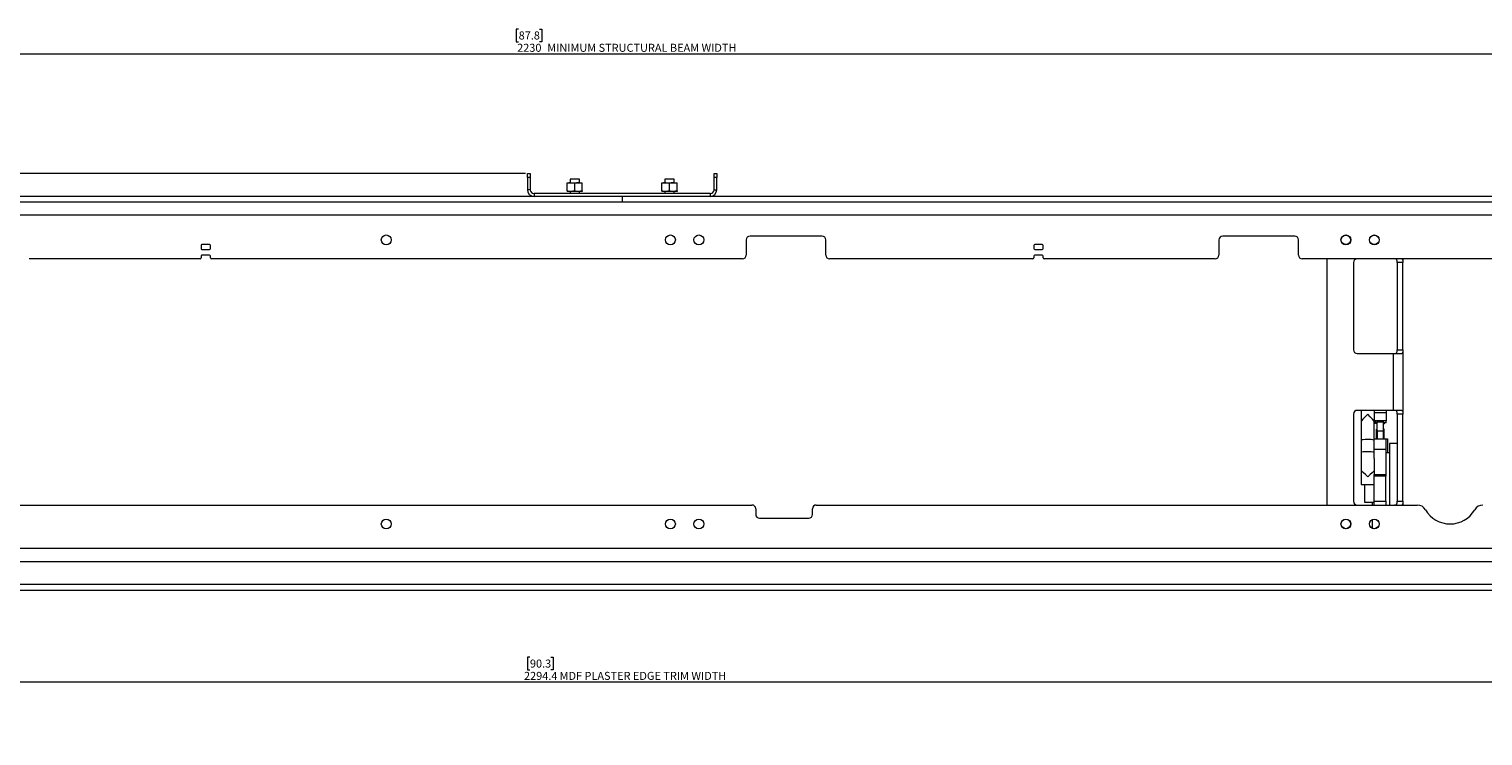
# Model space of a CAD drawing. Units: millimetres. Extents: x 100 to 8467, y 601 to 7931.
# Drawn here: x 3399 to 4167, y 4021 to 4395 of the extents above; entities that cross this region are included whole.
import ezdxf

# ---------------------------------------------------------------- set-up
doc = ezdxf.new("R2010")
doc.units = ezdxf.units.MM
doc.styles.add('SLDTEXTSTYLE0', font='TXT', dxfattribs={"width": 0.75})
doc.dimstyles.new('SLDDIMSTYLE0', dxfattribs={"dimtxt": 4.233333, "dimasz": 6, "dimexe": 0, "dimexo": 0.0625, "dimgap": 1.058333, "dimtad": 1, "dimdec": 1, "dimrnd": 1e-09, "dimzin": 12, "dimdsep": 46, "dimtxsty": 'SLDTEXTSTYLE0', "dimblk1": 'CLOSED', "dimblk2": 'CLOSED', "dimsah": 1, "dimcen": 0.09, "dimadec": 0, "dimazin": 3, "dimtfac": 1, "dimtdec": 1, "dimtofl": 0, "dimtmove": 0, "dimatfit": 3, "dimldrblk": 'CLOSED', "dimfxl": 0, "dimfrac": 2, "dimtolj": 1, "dimtzin": 12, "dimarcsym": 0})
doc.dimstyles.new('SLDDIMSTYLE4', dxfattribs={"dimtxt": 4.233333, "dimasz": 6, "dimexe": 0, "dimexo": 0.0625, "dimgap": 1.058333, "dimtad": 0, "dimtih": 1, "dimtoh": 1, "dimdec": 1, "dimrnd": 1e-09, "dimzin": 12, "dimdsep": 46, "dimtxsty": 'SLDTEXTSTYLE0', "dimblk1": 'CLOSED', "dimblk2": 'CLOSED', "dimsah": 1, "dimcen": 0.09, "dimadec": 0, "dimazin": 3, "dimtfac": 1, "dimtdec": 1, "dimtofl": 0, "dimtmove": 0, "dimatfit": 3, "dimldrblk": 'CLOSED', "dimfxl": 0, "dimfrac": 2, "dimtolj": 1, "dimtzin": 12, "dimarcsym": 0})

# ---------------------------------------------------------------- blocks, each defined once
blk = doc.blocks.new('_Closed')
at = {"color": 0, "linetype": 'ByBlock', "lineweight": -2}
for p, q in [((-1, 0.166667), (0, 0)), ((-1, 0.166667), (-1, -0.166667)), ((0, 0), (-1, -0.166667)), ((0, 0), (-1, 0))]:
    blk.add_line(p, q, dxfattribs=at)
blk = doc.blocks.new('_D_18')
at = {"color": 7, "linetype": 'Continuous', "lineweight": 0}
for p, q in [((3657.75, 4394.73), (3656.47, 4394.73)), ((3656.47, 4394.73), (3656.47, 4388.01)), ((3668.7, 4394.73), (3669.99, 4394.73)), ((3669.99, 4394.73), (3669.99, 4388.01)), ((2597.36, 4317.58), (2597.36, 4382.5)), ((4827.36, 4381.5), (2597.36, 4381.5)), ((3656.47, 4388.01), (3657.75, 4388.01)), ((3669.99, 4388.01), (3668.7, 4388.01)), ((4827.36, 4317.58), (4827.36, 4382.5))]:
    blk.add_line(p, q, dxfattribs=at)
at = {"color": 7, "linetype": 'Continuous', "lineweight": 18, "xscale": 6, "yscale": 6}
for p, rotation in [((2597.36, 4381.5, -540), 180.0000000000013), ((4827.36, 4381.5, -540), 1.348555184940531e-12)]:
    blk.add_blockref('_Closed', p, dxfattribs=dict(at, rotation=rotation))
at = {"color": 7, "linetype": 'Continuous', "lineweight": 18, "attachment_point": 1, "style": 'SLDTEXTSTYLE0'}
for s, insert, char_height in [('87.8', (3657.75, 4393.46), 4.233), ('2230', (3656.97, 4386.96), 4.233), ('MINIMUM STRUCTURAL BEAM WIDTH', (3672.86, 4386.96), 4.2333)]:
    blk.add_mtext(s, dxfattribs=dict(at, insert=insert, char_height=char_height))
blk = doc.blocks.new('_D_19')
at = {"color": 7, "linetype": 'Continuous', "lineweight": 0}
for p, q in [((2565.16, 4100.38), (2565.16, 4048.8)), ((4859.56, 4100.38), (4859.56, 4048.8)), ((3663.7, 4063.03), (3662.42, 4063.03)), ((3662.42, 4063.03), (3662.42, 4056.31)), ((3674.65, 4063.03), (3675.94, 4063.03)), ((3675.94, 4063.03), (3675.94, 4056.31)), ((3662.42, 4056.31), (3663.7, 4056.31)), ((3675.94, 4056.31), (3674.65, 4056.31)), ((4859.56, 4049.8), (2565.16, 4049.8))]:
    blk.add_line(p, q, dxfattribs=at)
at = {"color": 7, "linetype": 'Continuous', "lineweight": 18, "xscale": 6, "yscale": 6}
for p, rotation in [((2565.16, 4049.8, -540), 180.0000000000048), ((4859.56, 4049.8, -540), 4.834443115824545e-12)]:
    blk.add_blockref('_Closed', p, dxfattribs=dict(at, rotation=rotation))
at = {"color": 7, "linetype": 'Continuous', "lineweight": 18, "attachment_point": 1, "style": 'SLDTEXTSTYLE0'}
for s, insert, char_height in [('90.3', (3663.7, 4061.76), 4.233), ('2294.4', (3660.58, 4055.26), 4.233), ('MDF PLASTER EDGE TRIM WIDTH', (3679.36, 4055.26), 4.2333)]:
    blk.add_mtext(s, dxfattribs=dict(at, insert=insert, char_height=char_height))
blk = doc.blocks.new('_D_20')
at = {"color": 7, "linetype": 'Continuous', "lineweight": 0}
for p, q in [((3661.36, 4318.38), (2319.32, 4318.38)), ((2320.32, 4318.38), (2320.32, 4218.79)), ((2298.48, 4217.93), (2297.19, 4217.93)), ((2297.19, 4217.93), (2297.19, 4211.21)), ((2306.3, 4217.93), (2307.58, 4217.93)), ((2307.58, 4217.93), (2307.58, 4211.21)), ((2297.19, 4211.21), (2298.48, 4211.21)), ((2307.58, 4211.21), (2306.3, 4211.21)), ((2320.32, 4098.38), (2320.32, 4197.98)), ((2692.16, 4098.38), (2319.32, 4098.38))]:
    blk.add_line(p, q, dxfattribs=at)
at = {"color": 7, "linetype": 'Continuous', "lineweight": 18, "xscale": 6, "yscale": 6}
for p, rotation in [((2320.32, 4318.38, -540), 90.0000000000001), ((2320.32, 4098.38, -540), 270.0000000000001)]:
    blk.add_blockref('_Closed', p, dxfattribs=dict(at, rotation=rotation))
at = {"color": 7, "linetype": 'Continuous', "lineweight": 18, "char_height": 4.233, "attachment_point": 1, "style": 'SLDTEXTSTYLE0'}
for s, insert in [('8.7', (2298.48, 4216.66)), ('220', (2297.7, 4210.16)), ('MECHANISM', (2310.46, 4210.16)), ('HEIGHT', (2310.64, 4203.43))]:
    blk.add_mtext(s, dxfattribs=dict(at, insert=insert))

msp = doc.modelspace()

# ---------------------------------------------------------------- linework, layer by layer
at = {"color": 7, "linetype": 'Continuous', "lineweight": 18}
for p, q in [((3662.36, 4318.38), (3663.86, 4318.38)), ((3662.36, 4316.38), (3662.36, 4318.38)), ((3662.36, 4316.38), (3662.36, 4309.88)), ((3663.86, 4316.38), (3662.36, 4316.38)), ((3663.86, 4318.38), (3663.86, 4316.38)), ((3663.86, 4316.38), (3663.86, 4309.88)), ((3683.36, 4313.58), (3685.36, 4313.58)), ((3683.36, 4309.24), (3683.36, 4313.23)), ((3684.86, 4315.38), (3684.86, 4313.58)), ((3689.86, 4315.38), (3684.86, 4315.38)), ((3687.36, 4313.23), (3685.36, 4313.58)), ((3685.36, 4313.58), (3689.36, 4313.58)), ((3687.36, 4309.24), (3687.36, 4313.23)), ((3691.36, 4313.23), (3689.36, 4313.58)), ((3689.36, 4313.58), (3691.36, 4313.58)), ((3689.86, 4313.58), (3689.86, 4315.38)), ((3691.36, 4309.24), (3691.36, 4313.23)), ((3733.36, 4313.58), (3735.36, 4313.58)), ((3733.36, 4309.24), (3733.36, 4313.23)), ((3734.86, 4315.38), (3734.86, 4313.58)), ((3737.36, 4315.38), (3734.86, 4315.38)), ((3737.36, 4313.23), (3735.36, 4313.58)), ((3735.36, 4313.58), (3739.36, 4313.58)), ((3739.86, 4315.38), (3737.36, 4315.38)), ((3737.36, 4309.24), (3737.36, 4313.23)), ((3741.36, 4313.23), (3739.36, 4313.58)), ((3739.36, 4313.58), (3741.36, 4313.58)), ((3739.86, 4313.58), (3739.86, 4315.38)), ((3741.36, 4309.24), (3741.36, 4313.23)), ((3760.86, 4318.38), (3762.36, 4318.38)), ((3760.86, 4316.38), (3760.86, 4318.38)), ((3760.86, 4309.88), (3760.86, 4316.38)), ((3762.36, 4316.38), (3760.86, 4316.38)), ((3762.36, 4318.38), (3762.36, 4316.38)), ((3762.36, 4309.88), (3762.36, 4316.38)), ((3712.31, 4306.38), (2757.16, 4306.38)), ((3663.86, 4309.88), (3662.36, 4309.88)), ((3665.86, 4307.88), (3665.86, 4306.38)), ((3758.86, 4307.88), (3665.86, 4307.88)), ((3758.86, 4306.38), (3665.86, 4306.38)), ((3685.36, 4308.88), (3683.36, 4308.88)), ((3684.86, 4308.88), (3684.86, 4307.88)), ((3687.36, 4309.24), (3685.36, 4308.88)), ((3689.36, 4308.88), (3685.36, 4308.88)), ((3691.36, 4309.24), (3689.36, 4308.88)), ((3691.36, 4308.88), (3689.36, 4308.88)), ((3689.86, 4307.88), (3689.86, 4308.88)), ((3712.31, 4306.38), (3712.31, 4303.38)), ((3712.41, 4306.38), (3712.41, 4303.38)), ((4667.56, 4306.38), (3712.41, 4306.38)), ((3735.36, 4308.88), (3733.36, 4308.88)), ((3734.86, 4308.88), (3734.86, 4307.88)), ((3737.36, 4309.24), (3735.36, 4308.88)), ((3739.36, 4308.88), (3735.36, 4308.88)), ((3741.36, 4309.24), (3739.36, 4308.88)), ((3741.36, 4308.88), (3739.36, 4308.88)), ((3739.86, 4307.88), (3739.86, 4308.88)), ((3758.86, 4307.88), (3758.86, 4306.38)), ((3760.86, 4309.88), (3762.36, 4309.88)), ((3712.31, 4303.38), (2757.16, 4303.38)), ((3712.31, 4303.38), (3712.41, 4303.38)), ((4667.56, 4303.38), (3712.41, 4303.38)), ((4619.36, 4296.38), (2805.36, 4296.38)), ((3777.86, 4283.38), (3777.86, 4275.38)), ((3817.86, 4285.38), (3779.86, 4285.38)), ((3819.86, 4275.38), (3819.86, 4283.38)), ((4027.36, 4283.38), (4027.36, 4275.38)), ((4067.36, 4285.38), (4029.36, 4285.38)), ((4069.36, 4275.38), (4069.36, 4283.38)), ((3490.11, 4280.38), (3490.11, 4278.88)), ((3490.11, 4274.88), (3490.11, 4273.88)), ((3494.61, 4280.88), (3490.61, 4280.88)), ((3490.61, 4278.38), (3494.61, 4278.38)), ((3494.61, 4275.38), (3490.61, 4275.38)), ((3495.11, 4278.88), (3495.11, 4280.38)), ((3495.11, 4273.88), (3495.11, 4274.88)), ((3929.61, 4280.38), (3929.61, 4278.88)), ((3929.61, 4274.88), (3929.61, 4273.88)), ((3934.11, 4280.88), (3930.11, 4280.88)), ((3930.11, 4278.38), (3934.11, 4278.38)), ((3934.11, 4275.38), (3930.11, 4275.38)), ((3934.61, 4278.88), (3934.61, 4280.38)), ((3934.61, 4273.88), (3934.61, 4274.88)), ((3489.61, 4273.38), (3399.36, 4273.38)), ((3775.86, 4273.38), (3495.61, 4273.38)), ((3929.11, 4273.38), (3821.86, 4273.38)), ((4025.36, 4273.38), (3935.11, 4273.38)), ((4336.95, 4273.38), (4071.36, 4273.38)), ((4084.36, 4273.38), (4084.36, 4143.38)), ((4098.36, 4271.38), (4098.36, 4225.38)), ((4124.36, 4271.38), (4121.36, 4271.38)), ((4121.36, 4271.38), (4121.36, 4225.38)), ((4124.36, 4273.38), (4124.36, 4271.38)), ((4124.36, 4225.38), (4124.36, 4271.38)), ((4100.36, 4223.38), (4119.26, 4223.38)), ((4119.26, 4223.38), (4119.26, 4193.38)), ((4119.26, 4223.38), (4123.95, 4223.38)), ((4121.36, 4225.38), (4124.36, 4225.38)), ((4124.36, 4225.38), (4124.36, 4191.38)), ((4098.36, 4191.38), (4098.36, 4145.38)), ((4119.26, 4193.38), (4100.36, 4193.38)), ((4102.36, 4193.38), (4102.36, 4187.42)), ((4109.36, 4193.38), (4109.36, 4187.42)), ((4109.36, 4192.18), (4115.81, 4192.18)), ((4109.46, 4187.78), (4109.46, 4192.18)), ((4115.71, 4187.78), (4115.71, 4192.18)), ((4115.81, 4192.18), (4115.81, 4193.38)), ((4123.95, 4193.38), (4119.26, 4193.38)), ((4124.36, 4191.38), (4121.36, 4191.38)), ((4121.36, 4191.38), (4121.36, 4145.38)), ((4124.36, 4145.38), (4124.36, 4191.38)), ((4102.36, 4187.42), (4102.36, 4171.2)), ((4109.36, 4171.2), (4109.36, 4187.42)), ((4115.71, 4187.78), (4109.46, 4187.78)), ((4109.59, 4187.78), (4109.59, 4186.78)), ((4109.66, 4186.78), (4109.59, 4186.78)), ((4109.66, 4187.25), (4109.66, 4187.78)), ((4109.66, 4186.63), (4109.66, 4187.25)), ((4109.66, 4187.25), (4109.96, 4187.25)), ((4109.66, 4186.63), (4109.96, 4186.63)), ((4109.96, 4187.25), (4109.96, 4187.78)), ((4109.96, 4186.63), (4109.96, 4187.25)), ((4110.89, 4186.78), (4109.96, 4186.78)), ((4110.59, 4180.43), (4110.59, 4183.35)), ((4110.59, 4183.35), (4110.89, 4183.35)), ((4110.89, 4187.25), (4110.89, 4187.54)), ((4110.89, 4187.54), (4114.29, 4187.54)), ((4110.89, 4183.06), (4110.89, 4187.25)), ((4110.89, 4187.25), (4114.29, 4187.25)), ((4110.89, 4182.19), (4110.89, 4183.06)), ((4114.29, 4182.44), (4110.89, 4182.44)), ((4110.89, 4182.19), (4110.89, 4178.38)), ((4114.29, 4187.25), (4114.29, 4187.54)), ((4114.29, 4183.06), (4114.29, 4187.25)), ((4115.59, 4186.78), (4114.29, 4186.78)), ((4114.59, 4183.35), (4114.29, 4183.35)), ((4114.29, 4182.19), (4114.29, 4183.06)), ((4114.29, 4178.38), (4114.29, 4182.19)), ((4114.59, 4180.43), (4114.59, 4183.35)), ((4115.59, 4186.78), (4115.59, 4187.78)), ((4102.36, 4177.49), (4102.36, 4161.3)), ((4109.36, 4178.38), (4115.36, 4178.38)), ((4109.36, 4168.01), (4109.36, 4177.49)), ((4110.59, 4178.59), (4110.59, 4180.43)), ((4110.59, 4180.43), (4110.89, 4180.43)), ((4110.59, 4178.59), (4110.89, 4178.59)), ((4114.59, 4180.43), (4114.29, 4180.43)), ((4114.29, 4178.59), (4114.59, 4178.59)), ((4114.59, 4178.59), (4114.59, 4180.43)), ((4115.36, 4178.38), (4116.36, 4178.38)), ((4115.36, 4178.38), (4115.36, 4172.93)), ((4116.36, 4178.38), (4116.36, 4170.87)), ((4121.36, 4175.88), (4117.36, 4175.88)), ((4117.36, 4175.88), (4117.36, 4143.38)), ((4109.36, 4172.93), (4115.36, 4172.93)), ((4109.36, 4168.01), (4109.36, 4159.48)), ((4115.36, 4172.93), (4115.36, 4159.48)), ((4117.36, 4170.87), (4115.36, 4170.87)), ((4102.4, 4161.3), (4102.36, 4161.3)), ((4102.36, 4161.3), (4102.36, 4154.3)), ((4109.36, 4161.3), (4109.32, 4161.3)), ((4109.36, 4159.48), (4115.36, 4159.48)), ((4109.36, 4158.66), (4109.36, 4159.48)), ((4115.36, 4159.48), (4115.36, 4158.66)), ((4102.36, 4154.3), (4109.36, 4154.3)), ((4104.16, 4154.3), (4104.16, 4144.88)), ((4109.16, 4154.3), (4109.16, 4144.88)), ((4115.36, 4158.66), (4109.36, 4158.66)), ((4109.36, 4145.37), (4109.36, 4158.66)), ((4115.36, 4145.37), (4115.36, 4158.66)), ((4104.16, 4144.88), (4109.16, 4144.88)), ((4108.36, 4143.38), (4108.36, 4144.88)), ((4109.16, 4147.88), (4109.36, 4147.88)), ((4109.16, 4147.38), (4109.36, 4147.38)), ((4109.36, 4145.37), (4115.36, 4145.37)), ((4109.36, 4143.38), (4109.36, 4145.37)), ((4115.36, 4145.37), (4115.36, 4143.38)), ((4121.36, 4145.38), (4124.36, 4145.38)), ((4124.36, 4145.38), (4124.36, 4143.38)), ((3292.68, 4143.38), (3780.86, 4143.38)), ((3782.86, 4141.38), (3782.86, 4138.38)), ((3784.86, 4136.38), (3810.86, 4136.38)), ((3812.86, 4138.38), (3812.86, 4141.38)), ((3814.86, 4143.38), (4132.04, 4143.38)), ((4108.36, 4131.09), (4108.36, 4135.68)), ((4619.56, 4113.38), (2805.16, 4113.38)), ((4619.36, 4120.38), (2805.36, 4120.38)), ((4618.56, 4101.38), (2806.16, 4101.38)), ((2809.16, 4098.38), (4615.56, 4098.38))]:
    msp.add_line(p, q, dxfattribs=at)
at = {"color": 7, "linetype": 'Continuous', "lineweight": 18, "flags": 128}
for points in [[(4109.36, 4177.49), (4109.17, 4177.65), (4108.62, 4177.8), (4107.77, 4177.92), (4106.72, 4177.98), (4105.57, 4178), (4104.45, 4177.96), (4103.49, 4177.86), (4102.78, 4177.73), (4102.41, 4177.57), (4102.36, 4177.49)], [(4102.36, 4171.2), (4102.41, 4171.28), (4102.78, 4171.44), (4103.49, 4171.58), (4104.45, 4171.67), (4105.57, 4171.71), (4106.72, 4171.7), (4107.77, 4171.63), (4108.62, 4171.52), (4109.17, 4171.37), (4109.36, 4171.2)]]:
    msp.add_lwpolyline(points, dxfattribs=at)
at = {"color": 7, "linetype": 'Continuous', "lineweight": 18}
for centre, radius in [((3587.86, 4283.38), 2.6), ((3737.86, 4283.38), 2.6), ((3752.86, 4283.38), 2.6), ((4094.36, 4283.38), 2.6), ((4094.36, 4283.38), 2.5), ((4109.36, 4283.38), 2.6), ((4109.36, 4283.38), 2.5), ((3587.86, 4133.38), 2.6), ((3737.86, 4133.38), 2.6), ((3752.86, 4133.38), 2.6), ((4094.36, 4133.38), 2.6), ((4094.36, 4133.38), 2.5), ((4109.36, 4133.38), 2.6), ((4109.36, 4133.38), 2.5)]:
    msp.add_circle(centre, radius, dxfattribs=at)
for centre, radius, start, end in [((3665.86, 4309.88), 3.5, 180, 270), ((3665.86, 4309.88), 2, 180, 270), ((3758.86, 4309.88), 2, 270, 0), ((3758.86, 4309.88), 3.5, 270, 0), ((3779.86, 4283.38), 2, 90, 180), ((3817.86, 4283.38), 2, 0, 90), ((4029.36, 4283.38), 2, 90, 180), ((4067.36, 4283.38), 2, 0, 90), ((3490.61, 4280.38), 0.5, 90, 180), ((3490.61, 4278.88), 0.5, 180, 270), ((3490.61, 4274.88), 0.5, 90, 180), ((3494.61, 4280.38), 0.5, 0, 90), ((3494.61, 4278.88), 0.5, 270, 0), ((3494.61, 4274.88), 0.5, 0, 90), ((3775.86, 4275.38), 2, 270, 0), ((3821.86, 4275.38), 2, 180, 270), ((3930.11, 4280.38), 0.5, 90, 180), ((3930.11, 4278.88), 0.5, 180, 270), ((3930.11, 4274.88), 0.5, 90, 180), ((3934.11, 4280.38), 0.5, 0, 90), ((3934.11, 4278.88), 0.5, 270, 0), ((3934.11, 4274.88), 0.5, 0, 90), ((4025.36, 4275.38), 2, 270, 0), ((4071.36, 4275.38), 2, 180, 270), ((3489.61, 4273.88), 0.5, 270, 0), ((3495.61, 4273.88), 0.5, 180, 270), ((3929.11, 4273.88), 0.5, 270, 0), ((3935.11, 4273.88), 0.5, 180, 270), ((4100.36, 4271.38), 2, 90, 180), ((4100.36, 4225.38), 2, 180, 270), ((4100.36, 4191.38), 2, 90, 180), ((4111.09, 4187.28), 1, 210, 258.46304), ((4114.09, 4187.28), 1, 281.53696, 330), ((4100.36, 4145.38), 2, 180, 270), ((3780.86, 4141.38), 2, 0, 90), ((3784.86, 4138.38), 2, 180, 270), ((3810.86, 4138.38), 2, 270, 0), ((3814.86, 4141.38), 2, 90, 180), ((4132.04, 4138.38), 5, 30, 90), ((4149.36, 4148.38), 15, 210, 330), ((4166.68, 4138.38), 5, 90, 150)]:
    msp.add_arc(centre, radius, start, end, dxfattribs=at)
for centre, major_axis, start_param, end_param in [((4105.86, 4190.88), (3.49, 3.49), 1.497033, 3.067829), ((4105.86, 4190.88), (-3.49, 3.49), 3.215356, 4.786152), ((4105.86, 4157.8), (3.49, -3.49), 1.64456, 3.067829), ((4105.86, 4157.8), (3.49, 3.49), 0.073763, 1.497033)]:
    msp.add_ellipse(centre, major_axis=major_axis, ratio=0.073897, start_param=start_param, end_param=end_param, dxfattribs=at)
for points, knots in [([(3685.36, 4313.58), (3685.31, 4313.58), (3684.64, 4313.58), (3683.98, 4313.4), (3683.36, 4313.23)], [0, 0, 0, 0, 0.0701754, 1, 1, 1, 1]), ([(3683.36, 4313.23), (3683.36, 4313.28), (3683.36, 4313.49), (3683.36, 4313.54), (3683.36, 4313.58)], [0, 0, 0, 0, 0.257527, 1, 1, 1, 1]), ([(3689.36, 4313.58), (3689.31, 4313.58), (3688.64, 4313.58), (3687.98, 4313.4), (3687.36, 4313.23)], [0, 0, 0, 0, 0.0702, 1, 1, 1, 1]), ([(3691.36, 4313.23), (3691.36, 4313.28), (3691.36, 4313.49), (3691.36, 4313.54), (3691.36, 4313.58)], [0, 0, 0, 0, 0.257527, 1, 1, 1, 1]), ([(3735.36, 4313.58), (3735.31, 4313.58), (3734.64, 4313.58), (3733.98, 4313.4), (3733.36, 4313.23)], [0, 0, 0, 0, 0.070176, 1, 1, 1, 1]), ([(3733.36, 4313.23), (3733.36, 4313.28), (3733.36, 4313.49), (3733.36, 4313.54), (3733.36, 4313.58)], [0, 0, 0, 0, 0.257527, 1, 1, 1, 1]), ([(3739.36, 4313.58), (3739.31, 4313.58), (3738.64, 4313.58), (3737.98, 4313.4), (3737.36, 4313.23)], [0, 0, 0, 0, 0.0702, 1, 1, 1, 1]), ([(3741.36, 4313.23), (3741.36, 4313.28), (3741.36, 4313.49), (3741.36, 4313.54), (3741.36, 4313.58)], [0, 0, 0, 0, 0.257527, 1, 1, 1, 1]), ([(3685.36, 4308.88), (3685.31, 4308.88), (3684.64, 4308.89), (3683.98, 4309.07), (3683.36, 4309.24)], [0, 0, 0, 0, 0.0701754, 1, 1, 1, 1]), ([(3683.36, 4309.24), (3683.36, 4309.19), (3683.36, 4308.98), (3683.36, 4308.92), (3683.36, 4308.88)], [0, 0, 0, 0, 0.257527, 1, 1, 1, 1]), ([(3689.36, 4308.88), (3689.31, 4308.88), (3688.64, 4308.89), (3687.98, 4309.07), (3687.36, 4309.24)], [0, 0, 0, 0, 0.0702, 1, 1, 1, 1]), ([(3691.36, 4309.24), (3691.36, 4309.19), (3691.36, 4308.98), (3691.36, 4308.92), (3691.36, 4308.88)], [0, 0, 0, 0, 0.257527, 1, 1, 1, 1]), ([(3735.36, 4308.88), (3735.31, 4308.88), (3734.64, 4308.89), (3733.98, 4309.07), (3733.36, 4309.24)], [0, 0, 0, 0, 0.070176, 1, 1, 1, 1]), ([(3733.36, 4309.24), (3733.36, 4309.19), (3733.36, 4308.98), (3733.36, 4308.92), (3733.36, 4308.88)], [0, 0, 0, 0, 0.257527, 1, 1, 1, 1]), ([(3739.36, 4308.88), (3739.31, 4308.88), (3738.64, 4308.89), (3737.98, 4309.07), (3737.36, 4309.24)], [0, 0, 0, 0, 0.0702, 1, 1, 1, 1]), ([(3741.36, 4309.24), (3741.36, 4309.19), (3741.36, 4308.98), (3741.36, 4308.92), (3741.36, 4308.88)], [0, 0, 0, 0, 0.257527, 1, 1, 1, 1]), ([(4121.36, 4271.38), (4121.36, 4271.61), (4121.36, 4272.05), (4121.34, 4272.64), (4121.2, 4273.06), (4120.92, 4273.29), (4120.51, 4273.37), (4120.15, 4273.38), (4119.93, 4273.38), (4119.9, 4273.38)], [0, 0, 0, 0, 0.177457, 0.355093, 0.526058, 0.675478, 0.817348, 0.974344, 1, 1, 1, 1]), ([(4123.95, 4273.38), (4123.99, 4273.38), (4124.08, 4273.37), (4124.17, 4273.29), (4124.25, 4273.17), (4124.3, 4272.99), (4124.33, 4272.77), (4124.35, 4272.52), (4124.36, 4272.24), (4124.36, 4271.95), (4124.36, 4271.66), (4124.36, 4271.48), (4124.36, 4271.38)], [0, 0, 0, 0, 0.103574, 0.209974, 0.313607, 0.420477, 0.520293, 0.622944, 0.724134, 0.828128, 0.913253, 1, 1, 1, 1]), ([(4119.9, 4223.38), (4120.1, 4223.39), (4120.51, 4223.39), (4120.96, 4223.49), (4121.22, 4223.76), (4121.33, 4224.15), (4121.36, 4224.66), (4121.36, 4225.09), (4121.36, 4225.34), (4121.36, 4225.38)], [0, 0, 0, 0, 0.174955, 0.3506452, 0.5076921, 0.6491361, 0.7995913, 0.9686476, 1, 1, 1, 1]), ([(4124.36, 4225.38), (4124.36, 4225.16), (4124.36, 4224.71), (4124.35, 4224.11), (4124.29, 4223.67), (4124.16, 4223.42), (4124.02, 4223.4), (4123.95, 4223.38)], [0, 0, 0, 0, 0.210914, 0.421867, 0.631383, 0.8355, 1, 1, 1, 1]), ([(4121.36, 4191.38), (4121.36, 4191.61), (4121.36, 4192.05), (4121.34, 4192.64), (4121.2, 4193.06), (4120.92, 4193.29), (4120.51, 4193.37), (4120.15, 4193.38), (4119.93, 4193.38), (4119.9, 4193.38)], [0, 0, 0, 0, 0.1774582, 0.3550929, 0.5260576, 0.6754786, 0.8173484, 0.9743436, 1, 1, 1, 1]), ([(4123.95, 4193.38), (4124.03, 4193.37), (4124.19, 4193.33), (4124.31, 4193.01), (4124.35, 4192.53), (4124.36, 4191.97), (4124.36, 4191.57), (4124.36, 4191.38)], [0, 0, 0, 0, 0.209953, 0.420344, 0.622788, 0.827961, 1, 1, 1, 1]), ([(4119.9, 4143.38), (4120.1, 4143.39), (4120.51, 4143.39), (4120.96, 4143.49), (4121.22, 4143.76), (4121.33, 4144.15), (4121.36, 4144.66), (4121.36, 4145.09), (4121.36, 4145.34), (4121.36, 4145.38)], [0, 0, 0, 0, 0.1749551, 0.350645, 0.5076918, 0.6491364, 0.7995918, 0.9686471, 1, 1, 1, 1]), ([(4124.36, 4145.38), (4124.36, 4145.16), (4124.36, 4144.71), (4124.35, 4144.11), (4124.29, 4143.67), (4124.16, 4143.42), (4124.02, 4143.4), (4123.95, 4143.38)], [0, 0, 0, 0, 0.2109141, 0.4218678, 0.6313826, 0.8354999, 1, 1, 1, 1])]:
    msp.add_open_spline(points, degree=3, knots=knots, dxfattribs=at)

# ---------------------------------------------------------------- dimensions: what is measured, and where the dimension line sits
for base, p1, p2, angle, text, dimstyle, picture, middle in [((2597.36, 4381.5), (4827.36, 4316.58), (2597.36, 4316.58), 0, '<> MINIMUM STRUCTURAL BEAM WIDTH', 'SLDDIMSTYLE0', '_D_18', (3712.36, 4381.5)), ((2320.32, 4318.38), (2693.16, 4098.38), (3662.36, 4318.38), 90, '<> MECHANISM\\PHEIGHT', 'SLDDIMSTYLE4', '_D_20', (2320.32, 4208.38)), ((2565.16, 4049.8), (4859.56, 4101.38), (2565.16, 4101.38), 0, '<> MDF PLASTER EDGE TRIM WIDTH', 'SLDDIMSTYLE0', '_D_19', (3712.36, 4049.8))]:
    dim = msp.add_linear_dim(base=base, p1=p1, p2=p2, angle=angle, text=text, dimstyle=dimstyle, dxfattribs=at)
    dim.commit()
    dim.dimension.update_dxf_attribs({"geometry": picture, "text_midpoint": middle, "dimtype": 160})

doc.saveas('drawing.dxf')
